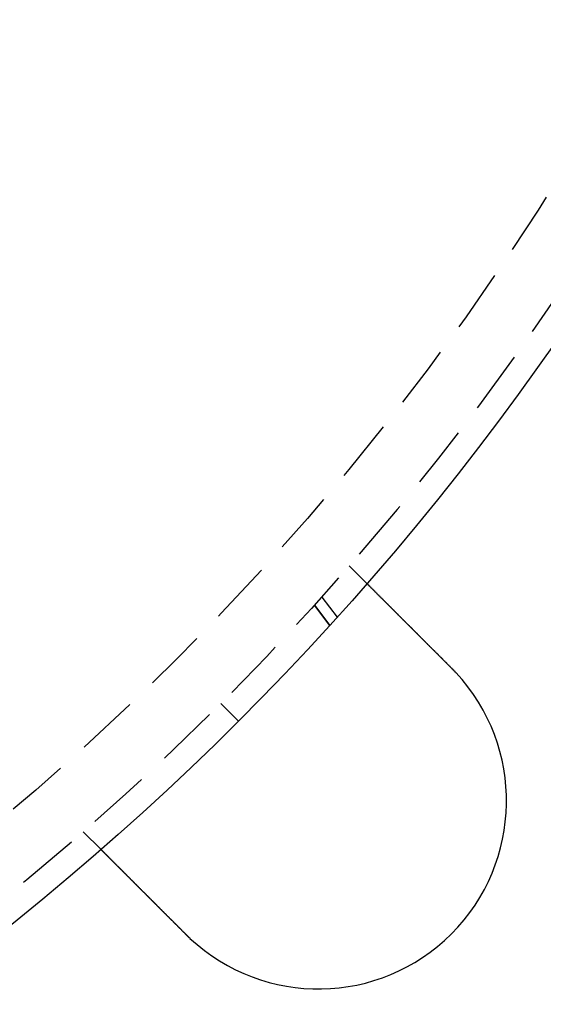
# Model space of a CAD drawing. Extents: x 1232 to 1588, y -176 to 1019.
# Drawn here: x 1507 to 1528, y -115 to -76 of the extents above; entities that cross this region are included whole.
import ezdxf

# ---------------------------------------------------------------- set-up
doc = ezdxf.new("R2010")
doc.units = 0
doc.header["$LTSCALE"] = 10
doc.linetypes.add('VERDECKT', pattern=[0.375, 0.25, -0.125])
doc.layers.get('0').update_dxf_attribs({"linetype": 'CONTINUOUS'})

# ---------------------------------------------------------------- blocks, each defined once
blk = doc.blocks.new('A$C5E34CEC4')
at = {"color": 1, "linetype": 'VERDECKT'}
for p, q in [((1049.859, 428.596), (1050.567, 427.887)), ((1048.759, 427.352), (1049.378, 426.545)), ((1048.467, 427.028), (1049.085, 426.222)), ((1049.085, 426.222), (1048.467, 427.028)), ((1045.445, 422.403), (1044.738, 423.11)), ((1039.252, 417.989), (1039.961, 417.28))]:
    blk.add_line(p, q, dxfattribs=at)
at = {"color": 3}
for points in [[(1050.57, 427.887, 0), (1050.57, 427.887, 0), (1050.57, 427.887, 0), (1050.57, 427.887, 0), (1050.57, 427.887, 0), (1050.57, 427.887, 0), (1050.57, 427.887, 0), (1050.57, 427.886, 0), (1050.57, 427.886, 0), (1050.57, 427.886, 0), (1050.57, 427.886, 0), (1050.57, 427.886, 0), (1050.57, 427.885, 0), (1050.57, 427.885, 0), (1050.57, 427.885, 0), (1050.57, 427.884, 0), (1050.57, 427.884, 0), (1050.57, 427.884, 0), (1050.57, 427.883, 0), (1050.57, 427.883, 0), (1050.57, 427.882, 0), (1050.57, 427.882, 0), (1050.57, 427.881, 0), (1050.57, 427.881, 0), (1050.57, 427.88, 0), (1050.57, 427.88, 0), (1050.58, 427.879, 0), (1050.58, 427.878, 0), (1050.58, 427.878, 0), (1050.58, 427.877, 0), (1050.58, 427.876, 0), (1050.58, 427.876, 0), (1050.58, 427.875, 0), (1050.58, 427.874, 0), (1050.58, 427.873, 0), (1050.58, 427.872, 0), (1050.58, 427.871, 0), (1050.58, 427.871, 0), (1050.58, 427.87, 0), (1050.59, 427.869, 0), (1050.59, 427.868, 0), (1050.59, 427.867, 0), (1050.59, 427.866, 0), (1050.59, 427.865, 0), (1050.59, 427.864, 0), (1050.59, 427.863, 0), (1050.59, 427.861, 0), (1050.59, 427.86, 0), (1050.6, 427.859, 0), (1050.6, 427.858, 0), (1050.6, 427.857, 0), (1050.6, 427.855, 0), (1050.6, 427.854, 0), (1050.6, 427.853, 0), (1050.6, 427.852, 0), (1050.6, 427.85, 0), (1050.61, 427.849, 0), (1050.61, 427.847, 0), (1050.61, 427.846, 0), (1050.61, 427.845, 0), (1050.61, 427.843, 0), (1050.61, 427.842, 0), (1050.61, 427.84, 0), (1050.62, 427.838, 0), (1050.62, 427.837, 0), (1050.62, 427.835, 0), (1050.62, 427.834, 0), (1050.62, 427.832, 0), (1050.62, 427.83, 0), (1050.63, 427.829, 0), (1050.63, 427.827, 0), (1050.63, 427.825, 0), (1050.63, 427.823, 0), (1050.63, 427.821, 0), (1050.63, 427.82, 0), (1050.64, 427.818, 0), (1050.64, 427.816, 0), (1050.64, 427.814, 0), (1050.64, 427.812, 0), (1050.64, 427.81, 0), (1050.65, 427.808, 0), (1050.65, 427.806, 0), (1050.65, 427.804, 0), (1050.65, 427.802, 0), (1050.65, 427.799, 0), (1050.66, 427.797, 0), (1050.66, 427.795, 0), (1050.66, 427.793, 0), (1050.66, 427.791, 0), (1050.67, 427.789, 0), (1050.67, 427.786, 0), (1050.67, 427.784, 0), (1050.67, 427.782, 0), (1050.68, 427.779, 0), (1050.68, 427.777, 0), (1050.68, 427.775, 0), (1050.68, 427.772, 0), (1050.68, 427.77, 0), (1050.69, 427.767, 0), (1050.69, 427.765, 0), (1050.69, 427.762, 0), (1050.69, 427.76, 0), (1050.7, 427.757, 0), (1050.7, 427.755, 0), (1050.7, 427.752, 0), (1050.7, 427.749, 0), (1050.71, 427.747, 0), (1050.71, 427.744, 0), (1050.71, 427.741, 0), (1050.72, 427.739, 0), (1050.72, 427.736, 0), (1050.72, 427.733, 0), (1050.72, 427.731, 0), (1050.73, 427.728, 0), (1050.73, 427.725, 0), (1050.73, 427.722, 0), (1050.74, 427.719, 0), (1050.74, 427.716, 0), (1050.74, 427.714, 0), (1050.74, 427.711, 0), (1050.75, 427.708, 0), (1050.75, 427.705, 0), (1050.75, 427.702, 0), (1050.76, 427.699, 0), (1050.76, 427.696, 0), (1050.76, 427.693, 0), (1050.76, 427.69, 0), (1050.77, 427.687, 0), (1050.77, 427.684, 0), (1050.77, 427.681, 0), (1050.78, 427.678, 0), (1050.78, 427.675, 0), (1050.78, 427.671, 0), (1050.79, 427.668, 0), (1050.79, 427.665, 0), (1050.79, 427.662, 0), (1050.8, 427.659, 0), (1050.8, 427.656, 0), (1050.8, 427.652, 0), (1050.81, 427.649, 0), (1050.81, 427.646, 0), (1050.81, 427.643, 0), (1050.82, 427.639, 0), (1050.82, 427.636, 0), (1050.82, 427.633, 0), (1050.82, 427.629, 0), (1050.83, 427.626, 0), (1050.83, 427.623, 0), (1050.84, 427.619, 0), (1050.84, 427.616, 0), (1050.84, 427.613, 0), (1050.85, 427.609, 0), (1050.85, 427.606, 0), (1050.85, 427.602, 0), (1050.86, 427.599, 0), (1050.86, 427.595, 0), (1050.86, 427.592, 0), (1050.87, 427.588, 0), (1050.87, 427.584, 0), (1050.87, 427.581, 0), (1050.88, 427.577, 0), (1050.88, 427.573, 0), (1050.88, 427.569, 0), (1050.89, 427.566, 0), (1050.89, 427.562, 0), (1050.9, 427.558, 0), (1050.9, 427.554, 0), (1050.9, 427.55, 0), (1050.91, 427.546, 0), (1050.91, 427.542, 0), (1050.92, 427.538, 0), (1050.92, 427.534, 0), (1050.92, 427.53, 0), (1050.93, 427.526, 0), (1050.93, 427.522, 0), (1050.94, 427.518, 0), (1050.94, 427.514, 0), (1050.94, 427.51, 0), (1050.95, 427.505, 0), (1050.95, 427.501, 0), (1050.96, 427.497, 0), (1050.96, 427.493, 0), (1050.97, 427.488, 0), (1050.97, 427.484, 0), (1050.97, 427.48, 0), (1050.98, 427.475, 0), (1050.98, 427.471, 0), (1050.99, 427.466, 0), (1050.99, 427.462, 0), (1051, 427.457, 0), (1051, 427.453, 0), (1051.01, 427.448, 0), (1051.01, 427.444, 0), (1051.02, 427.439, 0), (1051.02, 427.435, 0), (1051.02, 427.43, 0), (1051.03, 427.425, 0), (1051.03, 427.421, 0), (1051.04, 427.416, 0), (1051.04, 427.411, 0), (1051.05, 427.406, 0), (1051.05, 427.401, 0), (1051.06, 427.397, 0), (1051.06, 427.392, 0), (1051.07, 427.387, 0), (1051.07, 427.382, 0), (1051.08, 427.377, 0), (1051.08, 427.372, 0), (1051.09, 427.367, 0), (1051.09, 427.362, 0), (1051.1, 427.357, 0), (1051.1, 427.352, 0), (1051.11, 427.347, 0), (1051.11, 427.342, 0), (1051.12, 427.337, 0), (1051.12, 427.332, 0), (1051.13, 427.326, 0), (1051.13, 427.321, 0), (1051.14, 427.316, 0), (1051.14, 427.311, 0), (1051.15, 427.305, 0), (1051.15, 427.3, 0), (1051.16, 427.295, 0), (1051.16, 427.29, 0), (1051.17, 427.284, 0), (1051.18, 427.279, 0), (1051.18, 427.273, 0), (1051.19, 427.268, 0), (1051.19, 427.263, 0), (1051.2, 427.257, 0), (1051.2, 427.252, 0), (1051.21, 427.246, 0), (1051.21, 427.241, 0), (1051.22, 427.235, 0), (1051.22, 427.229, 0), (1051.23, 427.224, 0), (1051.24, 427.218, 0), (1051.24, 427.213, 0), (1051.25, 427.207, 0), (1051.25, 427.201, 0), (1051.26, 427.196, 0), (1051.26, 427.19, 0), (1051.27, 427.184, 0), (1051.28, 427.178, 0), (1051.28, 427.173, 0), (1051.29, 427.167, 0), (1051.29, 427.161, 0), (1051.3, 427.155, 0), (1051.3, 427.15, 0), (1051.31, 427.144, 0), (1051.32, 427.138, 0), (1051.32, 427.132, 0), (1051.33, 427.126, 0), (1051.33, 427.12, 0), (1051.34, 427.114, 0), (1051.35, 427.108, 0), (1051.35, 427.102, 0), (1051.36, 427.096, 0), (1051.36, 427.091, 0), (1051.37, 427.085, 0), (1051.38, 427.079, 0), (1051.38, 427.073, 0), (1051.39, 427.067, 0), (1051.39, 427.061, 0), (1051.4, 427.055, 0), (1051.41, 427.048, 0), (1051.41, 427.042, 0), (1051.42, 427.036, 0), (1051.42, 427.03, 0), (1051.43, 427.024, 0), (1051.44, 427.018, 0), (1051.44, 427.012, 0), (1051.45, 427.006, 0), (1051.45, 427, 0), (1051.46, 426.994, 0), (1051.47, 426.987, 0), (1051.47, 426.981, 0), (1051.48, 426.975, 0), (1051.49, 426.969, 0), (1051.49, 426.963, 0), (1051.5, 426.957, 0), (1051.5, 426.951, 0), (1051.51, 426.944, 0), (1051.52, 426.938, 0), (1051.52, 426.932, 0), (1051.53, 426.926, 0), (1051.53, 426.92, 0), (1051.54, 426.913, 0), (1051.55, 426.907, 0), (1051.55, 426.901, 0), (1051.56, 426.895, 0), (1051.57, 426.888, 0), (1051.57, 426.882, 0), (1051.58, 426.876, 0), (1051.58, 426.87, 0), (1051.59, 426.864, 0), (1051.6, 426.857, 0), (1051.6, 426.851, 0), (1051.61, 426.845, 0), (1051.62, 426.839, 0), (1051.62, 426.832, 0), (1051.63, 426.826, 0), (1051.63, 426.82, 0), (1051.64, 426.813, 0), (1051.65, 426.807, 0), (1051.65, 426.8, 0), (1051.66, 426.794, 0), (1051.67, 426.787, 0), (1051.67, 426.781, 0), (1051.68, 426.774, 0), (1051.69, 426.768, 0), (1051.69, 426.761, 0), (1051.7, 426.754, 0), (1051.71, 426.748, 0), (1051.71, 426.741, 0), (1051.72, 426.734, 0), (1051.73, 426.727, 0), (1051.73, 426.72, 0), (1051.74, 426.714, 0), (1051.75, 426.707, 0), (1051.75, 426.7, 0), (1051.76, 426.693, 0), (1051.77, 426.686, 0), (1051.78, 426.679, 0), (1051.78, 426.672, 0), (1051.79, 426.665, 0), (1051.8, 426.658, 0), (1051.8, 426.651, 0), (1051.81, 426.644, 0), (1051.82, 426.637, 0), (1051.82, 426.63, 0), (1051.83, 426.622, 0), (1051.84, 426.615, 0), (1051.85, 426.608, 0), (1051.85, 426.601, 0), (1051.86, 426.593, 0), (1051.87, 426.586, 0), (1051.88, 426.579, 0), (1051.88, 426.572, 0), (1051.89, 426.564, 0), (1051.9, 426.557, 0), (1051.91, 426.549, 0), (1051.91, 426.542, 0), (1051.92, 426.534, 0), (1051.93, 426.527, 0), (1051.93, 426.52, 0), (1051.94, 426.512, 0), (1051.95, 426.504, 0), (1051.96, 426.497, 0), (1051.97, 426.489, 0), (1051.97, 426.482, 0), (1051.98, 426.474, 0), (1051.99, 426.466, 0), (1052, 426.459, 0), (1052, 426.451, 0), (1052.01, 426.443, 0), (1052.02, 426.436, 0), (1052.03, 426.428, 0), (1052.03, 426.42, 0), (1052.04, 426.412, 0), (1052.05, 426.405, 0), (1052.06, 426.397, 0), (1052.07, 426.389, 0), (1052.07, 426.381, 0), (1052.08, 426.373, 0), (1052.09, 426.365, 0), (1052.1, 426.358, 0), (1052.1, 426.35, 0), (1052.11, 426.342, 0), (1052.12, 426.334, 0), (1052.13, 426.326, 0), (1052.14, 426.318, 0), (1052.14, 426.31, 0), (1052.15, 426.302, 0), (1052.16, 426.294, 0), (1052.17, 426.286, 0), (1052.18, 426.278, 0), (1052.18, 426.27, 0), (1052.19, 426.262, 0), (1052.2, 426.254, 0), (1052.21, 426.245, 0), (1052.22, 426.237, 0), (1052.23, 426.229, 0), (1052.23, 426.221, 0), (1052.24, 426.213, 0), (1052.25, 426.205, 0), (1052.26, 426.197, 0), (1052.27, 426.188, 0), (1052.27, 426.18, 0), (1052.28, 426.172, 0), (1052.29, 426.164, 0), (1052.3, 426.156, 0), (1052.31, 426.147, 0), (1052.32, 426.139, 0), (1052.32, 426.131, 0), (1052.33, 426.123, 0), (1052.34, 426.114, 0), (1052.35, 426.106, 0), (1052.36, 426.098, 0), (1052.36, 426.09, 0), (1052.37, 426.081, 0), (1052.38, 426.073, 0), (1052.39, 426.065, 0), (1052.4, 426.056, 0), (1052.41, 426.048, 0), (1052.41, 426.04, 0), (1052.42, 426.032, 0), (1052.43, 426.023, 0), (1052.44, 426.015, 0), (1052.45, 426.007, 0), (1052.46, 425.998, 0), (1052.46, 425.99, 0), (1052.47, 425.982, 0), (1052.48, 425.973, 0), (1052.49, 425.965, 0), (1052.5, 425.957, 0), (1052.51, 425.948, 0), (1052.51, 425.94, 0), (1052.52, 425.932, 0), (1052.53, 425.923, 0), (1052.54, 425.915, 0), (1052.55, 425.907, 0), (1052.56, 425.899, 0), (1052.56, 425.89, 0), (1052.57, 425.882, 0), (1052.58, 425.874, 0), (1052.59, 425.865, 0), (1052.6, 425.857, 0), (1052.61, 425.849, 0), (1052.61, 425.84, 0), (1052.62, 425.832, 0), (1052.63, 425.824, 0), (1052.64, 425.816, 0), (1052.65, 425.807, 0), (1052.66, 425.799, 0), (1052.66, 425.791, 0), (1052.67, 425.783, 0), (1052.68, 425.774, 0), (1052.69, 425.766, 0), (1052.7, 425.758, 0), (1052.7, 425.75, 0), (1052.71, 425.742, 0), (1052.72, 425.733, 0), (1052.73, 425.725, 0), (1052.74, 425.717, 0), (1052.75, 425.709, 0), (1052.75, 425.701, 0), (1052.76, 425.693, 0), (1052.77, 425.684, 0), (1052.78, 425.676, 0), (1052.79, 425.668, 0), (1052.79, 425.66, 0), (1052.8, 425.651, 0), (1052.81, 425.643, 0), (1052.82, 425.635, 0), (1052.83, 425.626, 0), (1052.84, 425.618, 0), (1052.84, 425.61, 0), (1052.85, 425.601, 0), (1052.86, 425.593, 0), (1052.87, 425.584, 0), (1052.88, 425.576, 0), (1052.89, 425.567, 0), (1052.9, 425.558, 0), (1052.9, 425.55, 0), (1052.91, 425.541, 0), (1052.92, 425.533, 0), (1052.93, 425.524, 0), (1052.94, 425.515, 0), (1052.95, 425.506, 0), (1052.96, 425.498, 0), (1052.97, 425.489, 0), (1052.97, 425.48, 0), (1052.98, 425.471, 0), (1052.99, 425.463, 0), (1053, 425.454, 0), (1053.01, 425.445, 0), (1053.02, 425.436, 0), (1053.03, 425.427, 0), (1053.04, 425.418, 0), (1053.05, 425.409, 0), (1053.05, 425.4, 0), (1053.06, 425.391, 0), (1053.07, 425.382, 0), (1053.08, 425.373, 0), (1053.09, 425.364, 0), (1053.1, 425.355, 0), (1053.11, 425.346, 0), (1053.12, 425.337, 0), (1053.13, 425.328, 0), (1053.14, 425.319, 0), (1053.14, 425.31, 0), (1053.15, 425.301, 0), (1053.16, 425.292, 0), (1053.17, 425.282, 0), (1053.18, 425.273, 0), (1053.19, 425.264, 0), (1053.2, 425.255, 0), (1053.21, 425.246, 0), (1053.22, 425.236, 0), (1053.23, 425.227, 0), (1053.24, 425.218, 0), (1053.25, 425.209, 0), (1053.25, 425.199, 0), (1053.26, 425.19, 0), (1053.27, 425.181, 0), (1053.28, 425.172, 0), (1053.29, 425.162, 0), (1053.3, 425.153, 0), (1053.31, 425.144, 0), (1053.32, 425.134, 0), (1053.33, 425.125, 0), (1053.34, 425.116, 0), (1053.35, 425.106, 0), (1053.36, 425.097, 0), (1053.37, 425.087, 0), (1053.38, 425.078, 0), (1053.39, 425.069, 0), (1053.4, 425.059, 0), (1053.4, 425.05, 0), (1053.41, 425.04, 0), (1053.42, 425.031, 0), (1053.43, 425.022, 0), (1053.44, 425.012, 0), (1053.45, 425.003, 0), (1053.46, 424.993, 0), (1053.47, 424.984, 0), (1053.48, 424.974, 0), (1053.49, 424.965, 0), (1053.5, 424.955, 0), (1053.51, 424.946, 0), (1053.52, 424.937, 0), (1053.53, 424.927, 0), (1053.54, 424.918, 0), (1053.55, 424.908, 0), (1053.56, 424.899, 0), (1053.57, 424.889, 0), (1053.57, 424.88, 0), (1053.58, 424.87, 0), (1053.59, 424.861, 0), (1053.6, 424.851, 0), (1053.61, 424.842, 0), (1053.62, 424.832, 0), (1053.63, 424.823, 0), (1053.64, 424.814, 0), (1053.65, 424.804, 0), (1053.66, 424.795, 0), (1053.67, 424.785, 0), (1053.68, 424.776, 0), (1053.69, 424.766, 0), (1053.7, 424.757, 0), (1053.71, 424.748, 0), (1053.72, 424.738, 0), (1053.73, 424.729, 0), (1053.74, 424.719, 0), (1053.74, 424.71, 0), (1053.75, 424.701, 0), (1053.76, 424.691, 0), (1053.77, 424.682, 0), (1053.78, 424.672, 0), (1053.79, 424.663, 0), (1053.8, 424.654, 0), (1053.81, 424.644, 0), (1053.82, 424.635, 0), (1053.83, 424.626, 0), (1053.84, 424.616, 0), (1053.85, 424.607, 0), (1053.86, 424.598, 0), (1053.87, 424.589, 0), (1053.88, 424.579, 0), (1053.88, 424.57, 0), (1053.89, 424.561, 0), (1053.9, 424.552, 0), (1053.91, 424.542, 0), (1053.92, 424.533, 0), (1053.93, 424.524, 0)], [(1053.93, 424.524, 0), (1053.93, 424.523, 0), (1053.93, 424.521, 0), (1053.93, 424.52, 0), (1053.94, 424.518, 0), (1053.94, 424.517, 0), (1053.94, 424.515, 0), (1053.94, 424.514, 0), (1053.94, 424.513, 0), (1053.94, 424.511, 0), (1053.94, 424.51, 0), (1053.95, 424.508, 0), (1053.95, 424.507, 0), (1053.95, 424.506, 0), (1053.95, 424.504, 0), (1053.95, 424.503, 0), (1053.95, 424.501, 0), (1053.95, 424.5, 0), (1053.96, 424.498, 0), (1053.96, 424.497, 0), (1053.96, 424.495, 0), (1053.96, 424.494, 0), (1053.96, 424.493, 0), (1053.96, 424.491, 0), (1053.96, 424.49, 0), (1053.97, 424.488, 0), (1053.97, 424.487, 0), (1053.97, 424.485, 0), (1053.97, 424.484, 0), (1053.97, 424.483, 0), (1053.97, 424.481, 0), (1053.97, 424.48, 0), (1053.98, 424.478, 0), (1053.98, 424.477, 0), (1053.98, 424.475, 0), (1053.98, 424.474, 0), (1053.98, 424.473, 0), (1053.98, 424.471, 0), (1053.98, 424.47, 0), (1053.99, 424.468, 0), (1053.99, 424.467, 0), (1053.99, 424.465, 0), (1053.99, 424.464, 0), (1053.99, 424.462, 0), (1053.99, 424.461, 0), (1053.99, 424.46, 0), (1054, 424.458, 0), (1054, 424.457, 0), (1054, 424.455, 0), (1054, 424.454, 0), (1054, 424.452, 0), (1054, 424.451, 0), (1054, 424.45, 0), (1054.01, 424.448, 0), (1054.01, 424.447, 0), (1054.01, 424.445, 0), (1054.01, 424.444, 0), (1054.01, 424.442, 0), (1054.01, 424.441, 0), (1054.01, 424.439, 0), (1054.02, 424.438, 0), (1054.02, 424.437, 0), (1054.02, 424.435, 0), (1054.02, 424.434, 0), (1054.02, 424.432, 0), (1054.02, 424.431, 0), (1054.02, 424.429, 0), (1054.02, 424.428, 0), (1054.03, 424.426, 0), (1054.03, 424.425, 0), (1054.03, 424.423, 0), (1054.03, 424.422, 0), (1054.03, 424.421, 0), (1054.03, 424.419, 0), (1054.03, 424.418, 0), (1054.04, 424.416, 0), (1054.04, 424.415, 0), (1054.04, 424.413, 0), (1054.04, 424.412, 0), (1054.04, 424.41, 0), (1054.04, 424.409, 0), (1054.04, 424.408, 0), (1054.05, 424.406, 0), (1054.05, 424.405, 0), (1054.05, 424.403, 0), (1054.05, 424.402, 0), (1054.05, 424.4, 0), (1054.05, 424.399, 0), (1054.05, 424.397, 0), (1054.06, 424.396, 0), (1054.06, 424.394, 0), (1054.06, 424.393, 0), (1054.06, 424.392, 0), (1054.06, 424.39, 0), (1054.06, 424.389, 0), (1054.06, 424.387, 0), (1054.07, 424.386, 0), (1054.07, 424.384, 0), (1054.07, 424.383, 0), (1054.07, 424.381, 0), (1054.07, 424.38, 0), (1054.07, 424.378, 0), (1054.07, 424.377, 0), (1054.07, 424.375, 0), (1054.08, 424.374, 0), (1054.08, 424.373, 0), (1054.08, 424.371, 0), (1054.08, 424.37, 0), (1054.08, 424.368, 0), (1054.08, 424.367, 0), (1054.08, 424.365, 0), (1054.09, 424.364, 0), (1054.09, 424.362, 0), (1054.09, 424.361, 0), (1054.09, 424.359, 0), (1054.09, 424.358, 0), (1054.09, 424.356, 0), (1054.09, 424.355, 0), (1054.1, 424.354, 0), (1054.1, 424.352, 0), (1054.1, 424.351, 0), (1054.1, 424.349, 0), (1054.1, 424.348, 0), (1054.1, 424.346, 0), (1054.1, 424.345, 0), (1054.11, 424.343, 0), (1054.11, 424.342, 0), (1054.11, 424.34, 0)], [(1043.32, 413.917, 0), (1043.31, 413.927, 0), (1043.31, 413.936, 0), (1043.3, 413.945, 0), (1043.29, 413.954, 0), (1043.28, 413.963, 0), (1043.27, 413.973, 0), (1043.26, 413.982, 0), (1043.25, 413.991, 0), (1043.24, 414.001, 0), (1043.23, 414.01, 0), (1043.22, 414.019, 0), (1043.21, 414.028, 0), (1043.2, 414.038, 0), (1043.19, 414.047, 0), (1043.18, 414.056, 0), (1043.18, 414.066, 0), (1043.17, 414.075, 0), (1043.16, 414.085, 0), (1043.15, 414.094, 0), (1043.14, 414.103, 0), (1043.13, 414.113, 0), (1043.12, 414.122, 0), (1043.11, 414.132, 0), (1043.1, 414.141, 0), (1043.09, 414.15, 0), (1043.08, 414.16, 0), (1043.07, 414.169, 0), (1043.06, 414.179, 0), (1043.05, 414.188, 0), (1043.04, 414.198, 0), (1043.03, 414.207, 0), (1043.02, 414.216, 0), (1043.02, 414.226, 0), (1043.01, 414.235, 0), (1043, 414.245, 0), (1042.99, 414.254, 0), (1042.98, 414.264, 0), (1042.97, 414.273, 0), (1042.96, 414.283, 0), (1042.95, 414.292, 0), (1042.94, 414.302, 0), (1042.93, 414.311, 0), (1042.92, 414.32, 0), (1042.91, 414.33, 0), (1042.9, 414.339, 0), (1042.89, 414.349, 0), (1042.88, 414.358, 0), (1042.87, 414.368, 0), (1042.86, 414.377, 0), (1042.85, 414.387, 0), (1042.85, 414.396, 0), (1042.84, 414.405, 0), (1042.83, 414.415, 0), (1042.82, 414.424, 0), (1042.81, 414.434, 0), (1042.8, 414.443, 0), (1042.79, 414.453, 0), (1042.78, 414.462, 0), (1042.77, 414.471, 0), (1042.76, 414.481, 0), (1042.75, 414.49, 0), (1042.74, 414.5, 0), (1042.73, 414.509, 0), (1042.72, 414.518, 0), (1042.71, 414.528, 0), (1042.7, 414.537, 0), (1042.69, 414.546, 0), (1042.69, 414.556, 0), (1042.68, 414.565, 0), (1042.67, 414.574, 0), (1042.66, 414.584, 0), (1042.65, 414.593, 0), (1042.64, 414.602, 0), (1042.63, 414.611, 0), (1042.62, 414.621, 0), (1042.61, 414.63, 0), (1042.6, 414.639, 0), (1042.59, 414.648, 0), (1042.58, 414.657, 0), (1042.57, 414.667, 0), (1042.57, 414.676, 0), (1042.56, 414.685, 0), (1042.55, 414.694, 0), (1042.54, 414.703, 0), (1042.53, 414.712, 0), (1042.52, 414.722, 0), (1042.51, 414.731, 0), (1042.5, 414.74, 0), (1042.49, 414.749, 0), (1042.48, 414.758, 0), (1042.47, 414.767, 0), (1042.47, 414.776, 0), (1042.46, 414.785, 0), (1042.45, 414.794, 0), (1042.44, 414.803, 0), (1042.43, 414.812, 0), (1042.42, 414.821, 0), (1042.41, 414.829, 0), (1042.4, 414.838, 0), (1042.39, 414.847, 0), (1042.39, 414.856, 0), (1042.38, 414.865, 0), (1042.37, 414.874, 0), (1042.36, 414.882, 0), (1042.35, 414.891, 0), (1042.34, 414.9, 0), (1042.33, 414.909, 0), (1042.32, 414.917, 0), (1042.32, 414.926, 0), (1042.31, 414.935, 0), (1042.3, 414.943, 0), (1042.29, 414.952, 0), (1042.28, 414.96, 0), (1042.27, 414.969, 0), (1042.26, 414.977, 0), (1042.26, 414.986, 0), (1042.25, 414.994, 0), (1042.24, 415.003, 0), (1042.23, 415.011, 0), (1042.22, 415.02, 0), (1042.21, 415.028, 0), (1042.2, 415.036, 0), (1042.2, 415.045, 0), (1042.19, 415.053, 0), (1042.18, 415.061, 0), (1042.17, 415.07, 0), (1042.16, 415.078, 0), (1042.16, 415.086, 0), (1042.15, 415.094, 0), (1042.14, 415.102, 0), (1042.13, 415.11, 0), (1042.12, 415.119, 0), (1042.11, 415.127, 0), (1042.11, 415.135, 0), (1042.1, 415.143, 0), (1042.09, 415.151, 0), (1042.08, 415.16, 0), (1042.07, 415.168, 0), (1042.07, 415.176, 0), (1042.06, 415.184, 0), (1042.05, 415.193, 0), (1042.04, 415.201, 0), (1042.03, 415.209, 0), (1042.02, 415.217, 0), (1042.02, 415.226, 0), (1042.01, 415.234, 0), (1042, 415.242, 0), (1041.99, 415.25, 0), (1041.98, 415.259, 0), (1041.97, 415.267, 0), (1041.97, 415.275, 0), (1041.96, 415.284, 0), (1041.95, 415.292, 0), (1041.94, 415.3, 0), (1041.93, 415.309, 0), (1041.92, 415.317, 0), (1041.92, 415.325, 0), (1041.91, 415.333, 0), (1041.9, 415.342, 0), (1041.89, 415.35, 0), (1041.88, 415.358, 0), (1041.87, 415.367, 0), (1041.87, 415.375, 0), (1041.86, 415.383, 0), (1041.85, 415.392, 0), (1041.84, 415.4, 0), (1041.83, 415.408, 0), (1041.82, 415.417, 0), (1041.82, 415.425, 0), (1041.81, 415.433, 0), (1041.8, 415.442, 0), (1041.79, 415.45, 0), (1041.78, 415.458, 0), (1041.77, 415.466, 0), (1041.77, 415.475, 0), (1041.76, 415.483, 0), (1041.75, 415.491, 0), (1041.74, 415.5, 0), (1041.73, 415.508, 0), (1041.73, 415.516, 0), (1041.72, 415.524, 0), (1041.71, 415.533, 0), (1041.7, 415.541, 0), (1041.69, 415.549, 0), (1041.68, 415.557, 0), (1041.68, 415.565, 0), (1041.67, 415.574, 0), (1041.66, 415.582, 0), (1041.65, 415.59, 0), (1041.64, 415.598, 0), (1041.63, 415.606, 0), (1041.63, 415.614, 0), (1041.62, 415.623, 0), (1041.61, 415.631, 0), (1041.6, 415.639, 0), (1041.59, 415.647, 0), (1041.59, 415.655, 0), (1041.58, 415.663, 0), (1041.57, 415.671, 0), (1041.56, 415.679, 0), (1041.55, 415.687, 0), (1041.55, 415.695, 0), (1041.54, 415.703, 0), (1041.53, 415.711, 0), (1041.52, 415.719, 0), (1041.51, 415.727, 0), (1041.51, 415.735, 0), (1041.5, 415.743, 0), (1041.49, 415.751, 0), (1041.48, 415.759, 0), (1041.47, 415.767, 0), (1041.47, 415.775, 0), (1041.46, 415.782, 0), (1041.45, 415.79, 0), (1041.44, 415.798, 0), (1041.44, 415.806, 0), (1041.43, 415.814, 0), (1041.42, 415.821, 0), (1041.41, 415.829, 0), (1041.4, 415.837, 0), (1041.4, 415.845, 0), (1041.39, 415.852, 0), (1041.38, 415.86, 0), (1041.37, 415.868, 0), (1041.37, 415.875, 0), (1041.36, 415.883, 0), (1041.35, 415.89, 0), (1041.34, 415.898, 0), (1041.34, 415.905, 0), (1041.33, 415.913, 0), (1041.32, 415.92, 0), (1041.31, 415.928, 0), (1041.31, 415.935, 0), (1041.3, 415.943, 0), (1041.29, 415.95, 0), (1041.28, 415.958, 0), (1041.28, 415.965, 0), (1041.27, 415.972, 0), (1041.26, 415.98, 0), (1041.25, 415.987, 0), (1041.25, 415.994, 0), (1041.24, 416.001, 0), (1041.23, 416.009, 0), (1041.23, 416.016, 0), (1041.22, 416.023, 0), (1041.21, 416.03, 0), (1041.2, 416.037, 0), (1041.2, 416.044, 0), (1041.19, 416.051, 0), (1041.18, 416.058, 0), (1041.18, 416.065, 0), (1041.17, 416.072, 0), (1041.16, 416.079, 0), (1041.15, 416.086, 0), (1041.15, 416.093, 0), (1041.14, 416.1, 0), (1041.13, 416.107, 0), (1041.13, 416.114, 0), (1041.12, 416.121, 0), (1041.11, 416.127, 0), (1041.11, 416.134, 0), (1041.1, 416.141, 0), (1041.09, 416.148, 0), (1041.09, 416.154, 0), (1041.08, 416.161, 0), (1041.07, 416.168, 0), (1041.07, 416.174, 0), (1041.06, 416.181, 0), (1041.05, 416.187, 0), (1041.05, 416.194, 0), (1041.04, 416.2, 0), (1041.03, 416.207, 0), (1041.03, 416.213, 0), (1041.02, 416.219, 0), (1041.02, 416.226, 0), (1041.01, 416.232, 0), (1041, 416.238, 0), (1041, 416.245, 0), (1040.99, 416.251, 0), (1040.98, 416.257, 0), (1040.98, 416.263, 0), (1040.97, 416.269, 0), (1040.97, 416.276, 0), (1040.96, 416.282, 0), (1040.95, 416.288, 0), (1040.95, 416.294, 0), (1040.94, 416.301, 0), (1040.93, 416.307, 0), (1040.93, 416.313, 0), (1040.92, 416.319, 0), (1040.92, 416.325, 0), (1040.91, 416.332, 0), (1040.9, 416.338, 0), (1040.9, 416.344, 0), (1040.89, 416.35, 0), (1040.88, 416.356, 0), (1040.88, 416.362, 0), (1040.87, 416.369, 0), (1040.87, 416.375, 0), (1040.86, 416.381, 0), (1040.85, 416.387, 0), (1040.85, 416.393, 0), (1040.84, 416.399, 0), (1040.84, 416.405, 0), (1040.83, 416.411, 0), (1040.82, 416.418, 0), (1040.82, 416.424, 0), (1040.81, 416.43, 0), (1040.81, 416.436, 0), (1040.8, 416.442, 0), (1040.79, 416.448, 0), (1040.79, 416.454, 0), (1040.78, 416.46, 0), (1040.78, 416.466, 0), (1040.77, 416.472, 0), (1040.76, 416.478, 0), (1040.76, 416.484, 0), (1040.75, 416.49, 0), (1040.75, 416.496, 0), (1040.74, 416.502, 0), (1040.73, 416.508, 0), (1040.73, 416.514, 0), (1040.72, 416.519, 0), (1040.72, 416.525, 0), (1040.71, 416.531, 0), (1040.7, 416.537, 0), (1040.7, 416.543, 0), (1040.69, 416.549, 0), (1040.69, 416.555, 0), (1040.68, 416.56, 0), (1040.68, 416.566, 0), (1040.67, 416.572, 0), (1040.66, 416.578, 0), (1040.66, 416.583, 0), (1040.65, 416.589, 0), (1040.65, 416.595, 0), (1040.64, 416.6, 0), (1040.64, 416.606, 0), (1040.63, 416.612, 0), (1040.62, 416.617, 0), (1040.62, 416.623, 0), (1040.61, 416.628, 0), (1040.61, 416.634, 0), (1040.6, 416.639, 0), (1040.6, 416.645, 0), (1040.59, 416.65, 0), (1040.59, 416.656, 0), (1040.58, 416.661, 0), (1040.57, 416.667, 0), (1040.57, 416.672, 0), (1040.56, 416.678, 0), (1040.56, 416.683, 0), (1040.55, 416.688, 0), (1040.55, 416.694, 0), (1040.54, 416.699, 0), (1040.54, 416.704, 0), (1040.53, 416.709, 0), (1040.53, 416.715, 0), (1040.52, 416.72, 0), (1040.52, 416.725, 0), (1040.51, 416.73, 0), (1040.51, 416.735, 0), (1040.5, 416.74, 0), (1040.5, 416.745, 0), (1040.49, 416.75, 0), (1040.49, 416.756, 0), (1040.48, 416.761, 0), (1040.48, 416.765, 0), (1040.47, 416.77, 0), (1040.47, 416.775, 0), (1040.46, 416.78, 0), (1040.46, 416.785, 0), (1040.45, 416.79, 0), (1040.45, 416.795, 0), (1040.44, 416.8, 0), (1040.44, 416.804, 0), (1040.43, 416.809, 0), (1040.43, 416.814, 0), (1040.42, 416.819, 0), (1040.42, 416.823, 0), (1040.41, 416.828, 0), (1040.41, 416.833, 0), (1040.4, 416.837, 0), (1040.4, 416.842, 0), (1040.39, 416.846, 0), (1040.39, 416.851, 0), (1040.39, 416.855, 0), (1040.38, 416.86, 0), (1040.38, 416.864, 0), (1040.37, 416.869, 0), (1040.37, 416.873, 0), (1040.36, 416.877, 0), (1040.36, 416.882, 0), (1040.36, 416.886, 0), (1040.35, 416.89, 0), (1040.35, 416.895, 0), (1040.34, 416.899, 0), (1040.34, 416.903, 0), (1040.33, 416.907, 0), (1040.33, 416.911, 0), (1040.33, 416.916, 0), (1040.32, 416.92, 0), (1040.32, 416.924, 0), (1040.31, 416.928, 0), (1040.31, 416.932, 0), (1040.31, 416.936, 0), (1040.3, 416.94, 0), (1040.3, 416.944, 0), (1040.29, 416.948, 0), (1040.29, 416.951, 0), (1040.29, 416.955, 0), (1040.28, 416.959, 0), (1040.28, 416.963, 0), (1040.27, 416.967, 0), (1040.27, 416.97, 0), (1040.27, 416.974, 0), (1040.26, 416.978, 0), (1040.26, 416.981, 0), (1040.26, 416.985, 0), (1040.25, 416.989, 0), (1040.25, 416.992, 0), (1040.25, 416.996, 0), (1040.24, 416.999, 0), (1040.24, 417.003, 0), (1040.24, 417.006, 0), (1040.23, 417.009, 0), (1040.23, 417.013, 0), (1040.23, 417.016, 0), (1040.22, 417.019, 0), (1040.22, 417.023, 0), (1040.22, 417.026, 0), (1040.21, 417.029, 0), (1040.21, 417.033, 0), (1040.21, 417.036, 0), (1040.2, 417.039, 0), (1040.2, 417.043, 0), (1040.2, 417.046, 0), (1040.19, 417.049, 0), (1040.19, 417.052, 0), (1040.19, 417.055, 0), (1040.18, 417.059, 0), (1040.18, 417.062, 0), (1040.18, 417.065, 0), (1040.17, 417.068, 0), (1040.17, 417.071, 0), (1040.17, 417.074, 0), (1040.16, 417.077, 0), (1040.16, 417.08, 0), (1040.16, 417.083, 0), (1040.15, 417.086, 0), (1040.15, 417.089, 0), (1040.15, 417.092, 0), (1040.15, 417.095, 0), (1040.14, 417.098, 0), (1040.14, 417.101, 0), (1040.14, 417.104, 0), (1040.13, 417.107, 0), (1040.13, 417.11, 0), (1040.13, 417.113, 0), (1040.13, 417.116, 0), (1040.12, 417.118, 0), (1040.12, 417.121, 0), (1040.12, 417.124, 0), (1040.11, 417.127, 0), (1040.11, 417.129, 0), (1040.11, 417.132, 0), (1040.11, 417.135, 0), (1040.1, 417.138, 0), (1040.1, 417.14, 0), (1040.1, 417.143, 0), (1040.1, 417.145, 0), (1040.09, 417.148, 0), (1040.09, 417.151, 0), (1040.09, 417.153, 0), (1040.09, 417.156, 0), (1040.08, 417.158, 0), (1040.08, 417.161, 0), (1040.08, 417.163, 0), (1040.08, 417.166, 0), (1040.07, 417.168, 0), (1040.07, 417.17, 0), (1040.07, 417.173, 0), (1040.07, 417.175, 0), (1040.06, 417.177, 0), (1040.06, 417.18, 0), (1040.06, 417.182, 0), (1040.06, 417.184, 0), (1040.05, 417.186, 0), (1040.05, 417.189, 0), (1040.05, 417.191, 0), (1040.05, 417.193, 0), (1040.05, 417.195, 0), (1040.04, 417.197, 0), (1040.04, 417.199, 0), (1040.04, 417.201, 0), (1040.04, 417.203, 0), (1040.04, 417.205, 0), (1040.03, 417.207, 0), (1040.03, 417.209, 0), (1040.03, 417.211, 0), (1040.03, 417.213, 0), (1040.03, 417.215, 0), (1040.02, 417.217, 0), (1040.02, 417.218, 0), (1040.02, 417.22, 0), (1040.02, 417.222, 0), (1040.02, 417.224, 0), (1040.02, 417.225, 0), (1040.01, 417.227, 0), (1040.01, 417.229, 0), (1040.01, 417.23, 0), (1040.01, 417.232, 0), (1040.01, 417.233, 0), (1040.01, 417.235, 0), (1040, 417.236, 0), (1040, 417.238, 0), (1040, 417.239, 0), (1040, 417.241, 0), (1040, 417.242, 0), (1040, 417.244, 0), (1040, 417.245, 0), (1039.99, 417.246, 0), (1039.99, 417.248, 0), (1039.99, 417.249, 0), (1039.99, 417.25, 0), (1039.99, 417.251, 0), (1039.99, 417.253, 0), (1039.99, 417.254, 0), (1039.99, 417.255, 0), (1039.99, 417.256, 0), (1039.98, 417.257, 0), (1039.98, 417.258, 0), (1039.98, 417.259, 0), (1039.98, 417.26, 0), (1039.98, 417.261, 0), (1039.98, 417.262, 0), (1039.98, 417.263, 0), (1039.98, 417.264, 0), (1039.98, 417.265, 0), (1039.98, 417.266, 0), (1039.97, 417.267, 0), (1039.97, 417.267, 0), (1039.97, 417.268, 0), (1039.97, 417.269, 0), (1039.97, 417.27, 0), (1039.97, 417.27, 0), (1039.97, 417.271, 0), (1039.97, 417.272, 0), (1039.97, 417.272, 0), (1039.97, 417.273, 0), (1039.97, 417.274, 0), (1039.97, 417.274, 0), (1039.97, 417.275, 0), (1039.97, 417.275, 0), (1039.97, 417.276, 0), (1039.97, 417.276, 0), (1039.96, 417.277, 0), (1039.96, 417.277, 0), (1039.96, 417.277, 0), (1039.96, 417.278, 0), (1039.96, 417.278, 0), (1039.96, 417.278, 0), (1039.96, 417.279, 0), (1039.96, 417.279, 0), (1039.96, 417.279, 0), (1039.96, 417.279, 0), (1039.96, 417.28, 0), (1039.96, 417.28, 0), (1039.96, 417.28, 0), (1039.96, 417.28, 0), (1039.96, 417.28, 0), (1039.96, 417.28, 0), (1039.96, 417.28, 0), (1039.96, 417.28, 0), (1039.96, 417.28, 0)], [(1043.51, 413.74, 0), (1043.51, 413.741, 0), (1043.5, 413.743, 0), (1043.5, 413.744, 0), (1043.5, 413.745, 0), (1043.5, 413.747, 0), (1043.5, 413.748, 0), (1043.5, 413.75, 0), (1043.5, 413.751, 0), (1043.49, 413.752, 0), (1043.49, 413.754, 0), (1043.49, 413.755, 0), (1043.49, 413.756, 0), (1043.49, 413.758, 0), (1043.49, 413.759, 0), (1043.49, 413.761, 0), (1043.48, 413.762, 0), (1043.48, 413.763, 0), (1043.48, 413.765, 0), (1043.48, 413.766, 0), (1043.48, 413.767, 0), (1043.48, 413.769, 0), (1043.48, 413.77, 0), (1043.47, 413.772, 0), (1043.47, 413.773, 0), (1043.47, 413.774, 0), (1043.47, 413.776, 0), (1043.47, 413.777, 0), (1043.47, 413.778, 0), (1043.46, 413.78, 0), (1043.46, 413.781, 0), (1043.46, 413.783, 0), (1043.46, 413.784, 0), (1043.46, 413.785, 0), (1043.46, 413.787, 0), (1043.46, 413.788, 0), (1043.45, 413.79, 0), (1043.45, 413.791, 0), (1043.45, 413.792, 0), (1043.45, 413.794, 0), (1043.45, 413.795, 0), (1043.45, 413.797, 0), (1043.45, 413.798, 0), (1043.44, 413.799, 0), (1043.44, 413.801, 0), (1043.44, 413.802, 0), (1043.44, 413.803, 0), (1043.44, 413.805, 0), (1043.44, 413.806, 0), (1043.44, 413.808, 0), (1043.43, 413.809, 0), (1043.43, 413.81, 0), (1043.43, 413.812, 0), (1043.43, 413.813, 0), (1043.43, 413.815, 0), (1043.43, 413.816, 0), (1043.43, 413.817, 0), (1043.42, 413.819, 0), (1043.42, 413.82, 0), (1043.42, 413.822, 0), (1043.42, 413.823, 0), (1043.42, 413.824, 0), (1043.42, 413.826, 0), (1043.42, 413.827, 0), (1043.41, 413.829, 0), (1043.41, 413.83, 0), (1043.41, 413.831, 0), (1043.41, 413.833, 0), (1043.41, 413.834, 0), (1043.41, 413.836, 0), (1043.41, 413.837, 0), (1043.4, 413.838, 0), (1043.4, 413.84, 0), (1043.4, 413.841, 0), (1043.4, 413.843, 0), (1043.4, 413.844, 0), (1043.4, 413.845, 0), (1043.4, 413.847, 0), (1043.39, 413.848, 0), (1043.39, 413.85, 0), (1043.39, 413.851, 0), (1043.39, 413.852, 0), (1043.39, 413.854, 0), (1043.39, 413.855, 0), (1043.39, 413.857, 0), (1043.38, 413.858, 0), (1043.38, 413.859, 0), (1043.38, 413.861, 0), (1043.38, 413.862, 0), (1043.38, 413.864, 0), (1043.38, 413.865, 0), (1043.38, 413.866, 0), (1043.37, 413.868, 0), (1043.37, 413.869, 0), (1043.37, 413.871, 0), (1043.37, 413.872, 0), (1043.37, 413.874, 0), (1043.37, 413.875, 0), (1043.37, 413.876, 0), (1043.36, 413.878, 0), (1043.36, 413.879, 0), (1043.36, 413.881, 0), (1043.36, 413.882, 0), (1043.36, 413.883, 0), (1043.36, 413.885, 0), (1043.36, 413.886, 0), (1043.35, 413.888, 0), (1043.35, 413.889, 0), (1043.35, 413.89, 0), (1043.35, 413.892, 0), (1043.35, 413.893, 0), (1043.35, 413.895, 0), (1043.35, 413.896, 0), (1043.34, 413.898, 0), (1043.34, 413.899, 0), (1043.34, 413.9, 0), (1043.34, 413.902, 0), (1043.34, 413.903, 0), (1043.34, 413.905, 0), (1043.34, 413.906, 0), (1043.33, 413.907, 0), (1043.33, 413.909, 0), (1043.33, 413.91, 0), (1043.33, 413.912, 0), (1043.33, 413.913, 0), (1043.33, 413.915, 0), (1043.33, 413.916, 0), (1043.32, 413.917, 0)]]:
    blk.add_polyline3d(points, dxfattribs=at)
at = {"color": 3, "linetype": 'CONTINUOUS'}
for radius in [150, 145, 130, 110]:
    blk.add_circle((967.663, 500.184), radius, dxfattribs=at)
at = {"color": 1, "linetype": 'VERDECKT'}
for radius in [149.993, 147.872, 143.872, 109, 106.5, 80, 79]:
    blk.add_circle((967.663, 500.184), radius, dxfattribs=at)
at = {"color": 3, "linetype": 'CONTINUOUS'}
blk.add_arc((1048.627, 419.221), 7.5, 226.9519, 43.0481, dxfattribs=at)

msp = doc.modelspace()

# ---------------------------------------------------------------- block references
msp.add_blockref('A$C5E34CEC4', (470.398, -526.588, -52.608))

doc.saveas('drawing.dxf')
